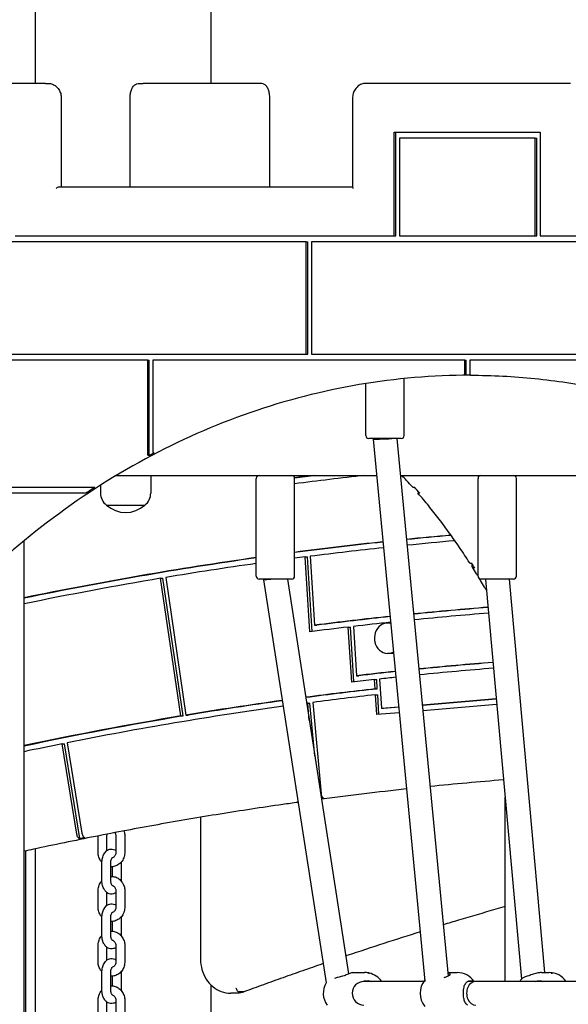
# Model space of a CAD drawing. Units: millimetres. Extents: x 5578 to 38488, y 746 to 28179.
# Drawn here: x 14461 to 14831, y 20501 to 21166 of the extents above; entities that cross this region are included whole.
import ezdxf

# ---------------------------------------------------------------- set-up
doc = ezdxf.new("R2010")
doc.units = ezdxf.units.MM
doc.layers.add('Widoczne (ISO)', color=255, linetype='Continuous')

msp = doc.modelspace()

# ---------------------------------------------------------------- linework, layer by layer
at = {"layer": 'Widoczne (ISO)'}
for p, q in [((14471.186, 21123.367), (14471.186, 21719.748)), ((14589.977, 21123.367), (14589.977, 21618.367)), ((14477.913, 21123.367), (14343.679, 21123.367)), ((14477.913, 21123.367), (14479.913, 21123.367)), ((14540.688, 21123.367), (14544.152, 21123.367)), ((14624.152, 21123.367), (14544.152, 21123.367)), ((14832.983, 21123.367), (14694.419, 21123.367)), ((14488.707, 21113.367), (14488.707, 21053.367)), ((14535.188, 21053.367), (14535.188, 21113.367)), ((14629.652, 21053.367), (14629.652, 21113.367)), ((14685.625, 21113.367), (14685.625, 21053.234)), ((14713.838, 21090.367), (14812.564, 21090.367)), ((14713.838, 21020.367), (14713.838, 21090.367)), ((14714.838, 21020.367), (14714.838, 21090.367)), ((14809.1, 21086.367), (14717.302, 21086.367)), ((14717.302, 21086.367), (14717.302, 21020.367)), ((14809.1, 21020.367), (14809.1, 21086.367)), ((14809.1, 21086.367), (14810.1, 21086.367)), ((14810.1, 21020.367), (14810.1, 21086.367)), ((14812.564, 21090.367), (14812.564, 21020.367)), ((14685.625, 21053.367), (14486.573, 21053.367)), ((14457.494, 21020.367), (14713.838, 21020.367)), ((14713.838, 21020.367), (14714.838, 21020.367)), ((14717.302, 21020.367), (14809.1, 21020.367)), ((14809.1, 21020.367), (14810.1, 21020.367)), ((14812.564, 21020.367), (15068.908, 21020.367)), ((14654.298, 21016.367), (14396.872, 21016.367)), ((14654.298, 20940.367), (14654.298, 21016.367)), ((14654.298, 21016.367), (14655.298, 21016.367)), ((14655.298, 20940.367), (14655.298, 21016.367)), ((14868.64, 21016.367), (14657.762, 21016.367)), ((14657.762, 21016.367), (14657.762, 20940.367)), ((14396.872, 20940.367), (14654.298, 20940.367)), ((14654.298, 20940.367), (14655.298, 20940.367)), ((14657.762, 20940.367), (14868.64, 20940.367)), ((14547.128, 20936.367), (14335.384, 20936.367)), ((14547.128, 20936.367), (14548.128, 20936.367)), ((14547.128, 20872.918), (14547.128, 20936.367)), ((14548.128, 20871.818), (14548.128, 20936.367)), ((14550.592, 20936.367), (14550.592, 20874.725)), ((14761.469, 20936.367), (14550.592, 20936.367)), ((14761.469, 20936.367), (14762.469, 20936.367)), ((14761.469, 20927.151), (14761.469, 20936.367)), ((14762.469, 20926.151), (14762.469, 20936.367)), ((14764.933, 20936.367), (14764.933, 20927.151)), ((14975.81, 20936.367), (14764.933, 20936.367)), ((14762.469, 20926.151), (14761.969, 20926.151)), ((14694.547, 20885.367), (14694.547, 20920.499)), ((14720.547, 20885.367), (14720.547, 20923.883)), ((14718.547, 20883.367), (14696.547, 20883.367)), ((14699.547, 20883.367), (14699.547, 20882.986)), ((14699.547, 20882.985), (14734.58, 20516.641)), ((14715.584, 20883.367), (14750.331, 20520.01)), ((14551.092, 20873.63), (14551.592, 20873.63)), ((14548.128, 20871.818), (14547.628, 20871.818)), ((14525.847, 20858.367), (14701.901, 20858.367)), ((14549.177, 20858.367), (14549.177, 20846.367)), ((14620.427, 20790.367), (14620.427, 20856.367)), ((14646.427, 20790.367), (14646.427, 20856.367)), ((14717.974, 20858.367), (14959.368, 20858.367)), ((14770.427, 20790.367), (14770.427, 20856.367)), ((14796.427, 20790.367), (14796.427, 20856.367)), ((14335.384, 20850.367), (14508.641, 20850.367)), ((14502.559, 20846.367), (14443.421, 20846.367)), ((14504.793, 20846.367), (14502.559, 20846.367)), ((14505.293, 20846.367), (14504.793, 20846.367)), ((14508.641, 20850.367), (14510.916, 20850.367)), ((14510.916, 20850.367), (14511.416, 20850.367)), ((14515.177, 20851.769), (14515.177, 20846.367)), ((14726.317, 20850.367), (14726.634, 20850.367)), ((14726.634, 20850.367), (14727.5, 20850.367)), ((14730.169, 20846.367), (14729.847, 20846.367)), ((14731.035, 20846.367), (14730.169, 20846.367)), ((14519.177, 20838.367), (14545.177, 20838.367)), ((14519.177, 20838.367), (14545.177, 20838.367)), ((14463.631, 19058.367), (14463.631, 20814.285)), ((14656.795, 20752.727), (14653.603, 20803.311)), ((14653.603, 20803.311), (14655.103, 20803.311)), ((14658.282, 20752.918), (14655.103, 20803.311)), ((14657.049, 20803.75), (14659.988, 20757.161)), ((14765.313, 20799.075), (14766.179, 20799.075)), ((14766.447, 20797.201), (14766.447, 20798.656)), ((14768.179, 20795.925), (14767.313, 20795.925)), ((14569.545, 20695.816), (14555.845, 20788.849)), ((14555.845, 20788.849), (14557.345, 20788.849)), ((14571.045, 20695.816), (14557.345, 20788.849)), ((14559.275, 20789.422), (14572.975, 20696.386)), ((14644.427, 20788.367), (14622.427, 20788.367)), ((14625.427, 20788.367), (14625.427, 20787.751)), ((14625.427, 20787.751), (14667.669, 20515.325)), ((14641.523, 20788.367), (14682.917, 20521.405)), ((14794.427, 20788.367), (14772.427, 20788.367)), ((14775.427, 20788.367), (14775.427, 20788.009)), ((14775.427, 20788.007), (14799.747, 20517.935)), ((14791.459, 20788.367), (14815.412, 20522.367)), ((14659.988, 20757.161), (14661.488, 20757.161)), ((14685.064, 20718.604), (14682.71, 20755.927)), ((14682.71, 20755.927), (14684.21, 20755.927)), ((14686.553, 20718.78), (14684.21, 20755.927)), ((14686.157, 20756.332), (14688.26, 20723.001)), ((14711.44, 20758.617), (14709.283, 20758.617)), ((14713.401, 20738.117), (14709.283, 20738.117)), ((14688.26, 20723.001), (14689.76, 20723.001)), ((14700.844, 20714.14), (14700.45, 20720.379)), ((14700.45, 20720.379), (14701.95, 20720.379)), ((14702.344, 20714.14), (14701.95, 20720.379)), ((14703.899, 20720.763), (14705.145, 20701.019)), ((14700.844, 20714.14), (14702.344, 20714.14)), ((14701.096, 20710.149), (14702.596, 20710.149)), ((14701.942, 20696.739), (14701.096, 20710.149)), ((14703.434, 20696.864), (14702.596, 20710.149)), ((14732.799, 20703.345), (14782.673, 20707.541)), ((14732.811, 20703.22), (14782.684, 20707.415)), ((14655.264, 20704.568), (14656.764, 20704.568)), ((14656.36, 20692.675), (14655.264, 20704.568)), ((14660.061, 20668.812), (14656.764, 20704.568)), ((14658.706, 20705.018), (14664.411, 20643.143)), ((14705.145, 20701.019), (14716.854, 20702.004)), ((14705.145, 20701.019), (14706.645, 20701.019)), ((14706.645, 20701.019), (14716.866, 20701.879)), ((14783.031, 20703.56), (14733.18, 20699.367)), ((14569.545, 20695.816), (14571.045, 20695.816)), ((14572.975, 20696.386), (14574.475, 20696.386)), ((14717.235, 20698.025), (14701.942, 20696.739)), ((14489.307, 20676.989), (14490.807, 20676.989)), ((14499.211, 20615.821), (14489.307, 20676.989)), ((14501.189, 20612.872), (14490.807, 20676.989)), ((14492.721, 20677.673), (14502.625, 20616.505)), ((14788.679, 20516.367), (14788.679, 20640.847)), ((14582.816, 20627.327), (14582.816, 20531.319)), ((14513.527, 20603.867), (14513.527, 20614.367)), ((14519.527, 20604.797), (14519.527, 20614.367)), ((14525.651, 20614.367), (14525.651, 20603.867)), ((14531.651, 20614.367), (14531.651, 20603.867)), ((14471.186, 20148.367), (14471.186, 20605.981)), ((14464.595, 20604.551), (14464.58, 20262.135)), ((14516.089, 20585.367), (14516.089, 20595.867)), ((14522.089, 20585.367), (14522.089, 20595.867)), ((14523.089, 20593.883), (14523.089, 20587.352)), ((14529.089, 20595.867), (14529.089, 20585.367)), ((14513.527, 20566.867), (14513.527, 20577.367)), ((14519.527, 20567.797), (14519.527, 20576.438)), ((14525.651, 20577.367), (14525.651, 20566.867)), ((14531.651, 20577.367), (14531.651, 20566.867)), ((14516.089, 20548.367), (14516.089, 20558.867)), ((14522.089, 20548.367), (14522.089, 20558.867)), ((14523.089, 20556.883), (14523.089, 20550.352)), ((14529.089, 20558.867), (14529.089, 20548.367)), ((14513.527, 20529.867), (14513.527, 20540.367)), ((14519.527, 20530.797), (14519.527, 20539.438)), ((14525.651, 20540.367), (14525.651, 20529.867)), ((14531.651, 20540.367), (14531.651, 20529.867)), ((14516.089, 20511.367), (14516.089, 20521.867)), ((14522.089, 20511.367), (14522.089, 20521.867)), ((14523.089, 20519.883), (14523.089, 20513.352)), ((14529.089, 20521.867), (14529.089, 20511.367)), ((14685.27, 20522.367), (14693.698, 20522.367)), ((14750.106, 20522.367), (14756.359, 20522.367)), ((14813.316, 20522.367), (14818.49, 20522.367)), ((14589.977, 20148.367), (14589.977, 20513.872)), ((14733.763, 20516.367), (14693.345, 20516.367)), ((14768.959, 20516.367), (14763.454, 20516.367)), ((14956.451, 20516.367), (14768.959, 20516.367)), ((14606.248, 20508.339), (14603.248, 20508.339)), ((14611.9, 20509.279), (14608.9, 20509.279)), ((14513.527, 20492.867), (14513.527, 20503.367)), ((14519.527, 20493.797), (14519.527, 20502.438)), ((14525.651, 20503.367), (14525.651, 20492.867)), ((14531.651, 20503.367), (14531.651, 20492.867))]:
    msp.add_line(p, q, dxfattribs=at)
for centre, radius, start, end in [((14696.547, 20885.367), 2, 180, 270), ((14718.547, 20885.367), 2, 270, 0), ((14622.427, 20856.367), 2, 90, 180), ((14644.427, 20856.367), 2, 0, 90), ((14772.427, 20856.367), 2, 90, 180), ((14794.427, 20856.367), 2, 0, 90), ((14525.177, 20846.367), 10, 180, 233.130102), ((14539.177, 20846.367), 10, 306.869898, 0), ((14532.177, 20852.767), 19.4, 227.924978, 312.075022), ((14622.427, 20790.367), 2, 180, 270), ((14644.427, 20790.367), 2, 270, 0), ((14772.427, 20790.367), 2, 180, 270), ((14794.427, 20790.367), 2, 270, 0), ((14693.698, 20508.367), 14, 79.032948, 90), ((14693.698, 20508.367), 14, 34.849905, 76.428391), ((14756.359, 20508.367), 14, 34.849905, 90), ((14818.49, 20508.367), 14, 34.849905, 90), ((14679.818, 20508.367), 14, 150.135669, 215.020105), ((14693.345, 20508.367), 8, 90, 270), ((14745.252, 20508.367), 14, 140.094543, 220.273478), ((14809.967, 20508.367), 14, 135.504441, 145.150095)]:
    msp.add_arc(centre, radius, start, end, dxfattribs=at)
for centre, major_axis, ratio, start_param, end_param in [((14485.707, 21052.367), (0.966, 0.966), 0.2679492, 0.2617994, 1.8325957), ((14686.625, 21052.367), (-0.966, 0.966), 0.2679492, 0.2617994, 1.3089969), ((14764.201, 20326.154), (0, 600), 0.8660254, 6.2808707, 6.2865186), ((14707.547, 20883.367), (8, 0.382), 0.0324502, 3.1400446, 5.3097141), ((14764.201, 20326.154), (0, -600), 0.8660254, 3.5631332, 3.5704516), ((14974.243, 17465.797), (0, 3412), 0.8660254, 0.1067695, 0.1111807), ((14975.743, 17465.797), (0, 3412), 0.8660254, 0.1067695, 0.1116828), ((14974.243, 17465.797), (0, 3408), 0.8660254, 0.0951929, 0.1113005), ((14764.201, 20326.154), (0, -600), 0.8660254, 3.6496539, 3.6631935), ((14581.554, 20326.154), (0, -600), 0.5, 2.6199918, 2.6335314), ((14974.243, 17465.797), (0, 3361.988), 0.8660254, 0.0921949, 0.1128302), ((14975.743, 17465.797), (0, 3361.988), 0.8660254, 0.0927071, 0.1133487), ((14974.243, 17465.797), (0, 3361.988), 0.8660254, 0.076351, 0.0867067), ((14975.743, 17465.797), (0, 3361.988), 0.8660254, 0.076837, 0.0872189), ((14974.243, 17465.797), (0, 3357.988), 0.8660254, 0.0755221, 0.086679), ((14974.243, 17465.797), (0, 3357.988), 0.8660254, 0.0921738, 0.10929), ((14974.243, 17465.797), (0, 3361.988), 0.8660254, 0.1218219, 0.1762854), ((14975.743, 17465.797), (0, 3361.988), 0.8660254, 0.122341, 0.1768087), ((14974.243, 17465.797), (0, 3357.988), 0.8660254, 0.110482, 0.1129651), ((14581.554, 20326.154), (0, -600), 0.5, 2.4701919, 2.4786782), ((14974.243, 17465.797), (0, 3357.988), 0.8660254, 0.1219677, 0.1431825), ((14974.243, 17465.797), (0, 3357.988), 0.8660254, 0.1443741, 0.1764976), ((14633.427, 20788.367), (-8, -0.617), 0.0003424, 4.716832, 6.2832117), ((14783.427, 20788.367), (-8, -0.359), 0.0626154, 5.6607385, 6.2859988), ((14974.243, 17465.797), (0, 3311.306), 0.8660254, 0.0687959, 0.0863505), ((14975.743, 17465.797), (0, 3311.306), 0.8660254, 0.0693165, 0.0868706), ((14974.243, 17465.797), (0, 3311.306), 0.8660254, 0.0919227, 0.1098058), ((14975.743, 17465.797), (0, 3311.306), 0.8660254, 0.0924427, 0.1098058), ((14974.243, 17465.797), (0, 3307.306), 0.8660254, 0.0919009, 0.1007515), ((14709.283, 20748.367), (0, 10.25), 0.8660254, 6.0342315, 9.8936863), ((14974.243, 17465.797), (0, 3307.306), 0.8660254, 0.0687538, 0.0863219), ((14974.243, 17465.797), (0, 3307.306), 0.8660254, 0.1019615, 0.111061), ((14974.243, 17465.797), (0, 3273.901), 0.8660254, 0.0917164, 0.1010376), ((14975.743, 17465.797), (0, 3273.901), 0.8660254, 0.0922424, 0.1010376), ((14974.243, 17465.797), (0, 3273.901), 0.8660254, 0.068398, 0.0860805), ((14975.743, 17465.797), (0, 3273.901), 0.8660254, 0.0689245, 0.0866065), ((14974.243, 17465.797), (0, 3269.901), 0.8660254, 0.0683549, 0.0860513), ((14974.243, 17465.797), (0, 3269.901), 0.8660254, 0.0968358, 0.102296), ((14974.243, 17465.797), (0, 3269.901), 0.8660254, 0.0916941, 0.0956122), ((14974.243, 17465.797), (0, 3263.647), 0.8660254, 0.096882, 0.1135766), ((14975.743, 17465.797), (0, 3263.647), 0.8660254, 0.096882, 0.1141001), ((14974.243, 17465.797), (0, 3263.647), 0.8660254, 0.1192259, 0.1424528), ((14975.743, 17465.797), (0, 3263.647), 0.8660254, 0.1197492, 0.1424528), ((14974.243, 17465.797), (0, 3259.647), 0.8660254, 0.0969117, 0.1120101), ((14974.243, 17465.797), (0, 3259.647), 0.8660254, 0.1191548, 0.1714131), ((14974.243, 17465.797), (0, 3259.647), 0.8660254, 0.1132373, 0.1134985), ((14974.243, 17465.797), (0, 3263.647), 0.8660254, 0.1436788, 0.1816556), ((14975.743, 17465.797), (0, 3263.647), 0.8660254, 0.1436788, 0.1821952), ((14974.243, 17465.797), (0, 3259.647), 0.8660254, 0.1726403, 0.181881), ((14975.743, 17465.797), (0, 3194.425), 0.8660254, 0.1121316, 0.1127315), ((14975.743, 17465.797), (0, 3194.425), 0.8660254, 0.1711392, 0.1723915), ((15452.243, 17465.797), (0, 3194.425), 0.8660254, 0.2823032, 0.2825169), ((14768.959, 20508.367), (0, 8), 0.7791517, 0, 3.1415927)]:
    msp.add_ellipse(centre, major_axis=major_axis, ratio=ratio, start_param=start_param, end_param=end_param, dxfattribs=at)
for points, knots in [([(14479.913, 21123.367), (14480.838, 21123.367), (14481.763, 21123.2), (14483.523, 21122.549), (14484.356, 21122.062), (14485.846, 21120.826), (14486.502, 21120.075), (14487.575, 21118.388), (14487.992, 21117.452), (14488.556, 21115.484), (14488.702, 21114.452), (14488.707, 21113.401), (14488.707, 21113.384), (14488.707, 21113.367)], [4.712389, 4.712389, 4.712389, 4.712389, 5.0225821, 5.0225821, 5.3355475, 5.3355475, 5.6497068, 5.6497068, 5.963866, 5.963866, 6.2780253, 6.2780253, 6.2831853, 6.2831853, 6.2831853, 6.2831853]), ([(14535.188, 21113.367), (14535.188, 21114.362), (14535.267, 21115.357), (14535.576, 21117.261), (14535.807, 21118.17), (14536.409, 21119.828), (14536.78, 21120.577), (14537.659, 21121.854), (14538.168, 21122.386), (14539.308, 21123.127), (14539.94, 21123.346), (14540.621, 21123.367), (14540.655, 21123.367), (14540.688, 21123.367)], [0, 0, 0, 0, 0.3141593, 0.3141593, 0.6283185, 0.6283185, 0.9424778, 0.9424778, 1.2566371, 1.2566371, 1.555197, 1.555197, 1.5707963, 1.5707963, 1.5707963, 1.5707963]), ([(14629.652, 21113.367), (14629.652, 21114.362), (14629.574, 21115.357), (14629.265, 21117.261), (14629.034, 21118.17), (14628.432, 21119.828), (14628.061, 21120.577), (14627.182, 21121.854), (14626.673, 21122.386), (14625.532, 21123.127), (14624.9, 21123.346), (14624.22, 21123.367), (14624.186, 21123.367), (14624.152, 21123.367)], [3.1415927, 3.1415927, 3.1415927, 3.1415927, 3.4557519, 3.4557519, 3.7699112, 3.7699112, 4.0840704, 4.0840704, 4.3982297, 4.3982297, 4.6967897, 4.6967897, 4.712389, 4.712389, 4.712389, 4.712389]), ([(14694.419, 21123.367), (14693.494, 21123.367), (14692.569, 21123.2), (14690.809, 21122.549), (14689.975, 21122.062), (14688.485, 21120.826), (14687.83, 21120.075), (14686.757, 21118.388), (14686.339, 21117.452), (14685.776, 21115.484), (14685.629, 21114.452), (14685.625, 21113.401), (14685.625, 21113.384), (14685.625, 21113.367)], [1.5707963, 1.5707963, 1.5707963, 1.5707963, 1.8809894, 1.8809894, 2.1939549, 2.1939549, 2.5081141, 2.5081141, 2.8222734, 2.8222734, 3.1364326, 3.1364326, 3.1415927, 3.1415927, 3.1415927, 3.1415927]), ([(14764.951, 20926.153), (14739.938, 20926.112), (14714.928, 20923.98), (14665.185, 20915.537), (14640.458, 20909.185), (14592.065, 20892.396), (14568.399, 20881.959), (14522.63, 20857.219), (14500.527, 20842.917), (14458.356, 20810.752), (14438.287, 20792.889), (14419.448, 20773.434)], [1.5722403, 1.5722403, 1.5722403, 1.5722403, 1.71673336, 1.71673336, 1.8626704, 1.8626704, 2.00860743, 2.00860743, 2.15454447, 2.15454447, 2.3004815, 2.3004815, 2.3004815, 2.3004815]), ([(14761.969, 20926.151), (14761.907, 20926.151), (14761.835, 20926.179), (14761.721, 20926.274), (14761.659, 20926.356), (14761.572, 20926.531), (14761.531, 20926.654), (14761.483, 20926.882), (14761.469, 20927.027), (14761.469, 20927.151)], [0.29619334, 0.29619334, 0.29619334, 0.29619334, 0.33321734, 0.33321734, 0.37024144, 0.37024144, 0.40726567, 0.40726567, 0.44429001, 0.44429001, 0.44429001, 0.44429001]), ([(14764.933, 20927.151), (14764.933, 20927.027), (14764.947, 20926.882), (14764.995, 20926.654), (14765.036, 20926.531), (14765.123, 20926.356), (14765.185, 20926.274), (14765.298, 20926.18), (14765.371, 20926.151), (14765.432, 20926.151)], [0.14809667, 0.14809667, 0.14809667, 0.14809667, 0.185121, 0.185121, 0.22214523, 0.22214523, 0.25916934, 0.25916934, 0.29600106, 0.29600106, 0.29600106, 0.29600106]), ([(14765.432, 20926.151), (14779.91, 20926.095), (14794.387, 20925.34), (14823.234, 20922.435), (14837.605, 20920.286), (14866.143, 20914.609), (14880.309, 20911.081), (14908.337, 20902.671), (14922.198, 20897.788), (14949.521, 20886.703), (14962.982, 20880.5), (14976.195, 20873.659)], [4.71572232, 4.71572232, 4.71572232, 4.71572232, 4.79935977, 4.79935977, 4.88299721, 4.88299721, 4.96663466, 4.96663466, 5.05027211, 5.05027211, 5.13390956, 5.13390956, 5.13390956, 5.13390956]), ([(14547.628, 20871.818), (14547.568, 20871.818), (14547.498, 20871.848), (14547.385, 20871.947), (14547.324, 20872.035), (14547.235, 20872.223), (14547.193, 20872.359), (14547.143, 20872.613), (14547.128, 20872.778), (14547.128, 20872.918)], [0.3110532, 0.3110532, 0.3110532, 0.3110532, 0.34696062, 0.34696062, 0.38467489, 0.38467489, 0.42465967, 0.42465967, 0.46659222, 0.46659222, 0.46659222, 0.46659222]), ([(14550.592, 20874.725), (14550.592, 20874.586), (14550.607, 20874.422), (14550.657, 20874.169), (14550.699, 20874.033), (14550.788, 20873.846), (14550.849, 20873.758), (14550.962, 20873.66), (14551.032, 20873.63), (14551.092, 20873.63)], [0.77625023, 0.77625023, 0.77625023, 0.77625023, 0.81800152, 0.81800152, 0.85787874, 0.85787874, 0.89556833, 0.89556833, 0.93151454, 0.93151454, 0.93151454, 0.93151454]), ([(14726.317, 20850.367), (14724.921, 20851.925), (14723.518, 20853.46), (14721.044, 20856.117), (14719.975, 20857.249), (14718.902, 20858.367)], [4.203623017, 4.203623017, 4.203623017, 4.203623017, 4.21963314, 4.21963314, 4.231747167, 4.231747167, 4.231747167, 4.231747167]), ([(14764.682, 20799.475), (14762.472, 20802.923), (14760.238, 20806.309), (14755.724, 20812.953), (14753.444, 20816.212), (14748.84, 20822.599), (14746.515, 20825.728), (14741.824, 20831.854), (14739.457, 20834.851), (14734.682, 20840.711), (14732.274, 20843.573), (14729.847, 20846.367)], [4.04988493, 4.04988493, 4.04988493, 4.04988493, 4.07792457, 4.07792457, 4.10596422, 4.10596422, 4.13400387, 4.13400387, 4.16204352, 4.16204352, 4.19008316, 4.19008316, 4.19008316, 4.19008316]), ([(14764.682, 20799.476), (14764.698, 20799.451), (14764.714, 20799.428), (14764.803, 20799.308), (14764.908, 20799.211), (14765.099, 20799.107), (14765.214, 20799.075), (14765.313, 20799.075)], [0.929114415, 0.929114415, 0.929114415, 0.929114415, 0.937754143, 0.937754143, 0.976582493, 0.976582493, 1.01083243, 1.01083243, 1.01083243, 1.01083243]), ([(14767.313, 20795.925), (14767.215, 20795.925), (14767.099, 20795.956), (14766.909, 20796.061), (14766.804, 20796.158), (14766.646, 20796.371), (14766.57, 20796.529), (14766.476, 20796.83), (14766.447, 20797.031), (14766.447, 20797.201)], [0.33826536, 0.33826536, 0.33826536, 0.33826536, 0.37243885, 0.37243885, 0.41132175, 0.41132175, 0.45650442, 0.45650442, 0.50744382, 0.50744382, 0.50744382, 0.50744382]), ([(14770.429, 20790.279), (14770.092, 20790.833), (14769.754, 20791.385), (14768.507, 20793.412), (14767.595, 20794.878), (14766.679, 20796.333)], [4.025340299, 4.025340299, 4.025340299, 4.025340299, 4.029705051, 4.029705051, 4.04141106, 4.04141106, 4.04141106, 4.04141106]), ([(14776.078, 20780.775), (14775.657, 20781.502), (14775.234, 20782.227), (14773.92, 20784.468), (14773.025, 20785.976), (14771.893, 20787.862), (14771.66, 20788.249), (14771.426, 20788.636)], [4.000724033, 4.000724033, 4.000724033, 4.000724033, 4.006293034, 4.006293034, 4.017999043, 4.017999043, 4.021031517, 4.021031517, 4.021031517, 4.021031517]), ([(14664.411, 20643.143), (14664.445, 20642.775), (14664.528, 20642.342), (14664.733, 20641.662), (14664.89, 20641.294), (14665.2, 20640.774), (14665.407, 20640.528), (14665.775, 20640.246), (14666.001, 20640.16), (14666.186, 20640.16)], [0.44429286, 0.44429286, 0.44429286, 0.44429286, 0.55536775, 0.55536775, 0.6664416, 0.6664416, 0.77751418, 0.77751418, 0.88858572, 0.88858572, 0.88858572, 0.88858572]), ([(14648.739, 20637.405), (14645.279, 20636.925), (14641.82, 20636.438), (14624.254, 20633.922), (14610.16, 20631.776), (14581.996, 20627.233), (14567.926, 20624.835), (14539.819, 20619.789), (14525.783, 20617.141), (14497.753, 20611.596), (14483.76, 20608.7), (14467.735, 20605.235), (14465.682, 20604.789), (14463.631, 20604.34)], [1.690406002, 1.690406002, 1.690406002, 1.690406002, 1.694186478, 1.694186478, 1.709606595, 1.709606595, 1.725034038, 1.725034038, 1.74046147, 1.74046147, 1.755881553, 1.755881553, 1.758146984, 1.758146984, 1.758146984, 1.758146984]), ([(14501.189, 20612.872), (14501.004, 20612.872), (14500.772, 20612.957), (14500.385, 20613.236), (14500.161, 20613.478), (14499.816, 20613.993), (14499.633, 20614.356), (14499.383, 20615.029), (14499.27, 20615.457), (14499.211, 20615.821)], [-0.88861184, -0.88861184, -0.88861184, -0.88861184, -0.77754239, -0.77754239, -0.66646855, -0.66646855, -0.55538942, -0.55538942, -0.44430591, -0.44430591, -0.44430591, -0.44430591]), ([(14502.625, 20616.505), (14502.684, 20616.141), (14502.796, 20615.712), (14503.047, 20615.04), (14503.229, 20614.677), (14503.574, 20614.162), (14503.798, 20613.919), (14504.185, 20613.641), (14504.417, 20613.556), (14504.602, 20613.556)], [0.44430953, 0.44430953, 0.44430953, 0.44430953, 0.55539543, 0.55539543, 0.66647604, 0.66647604, 0.77755022, 0.77755022, 0.8886191, 0.8886191, 0.8886191, 0.8886191]), ([(14519.527, 20614.367), (14519.527, 20614.767), (14519.575, 20615.166), (14519.699, 20615.679), (14519.737, 20615.811), (14519.78, 20615.94)], [0, 0, 0, 0, 0.27218571, 0.27218571, 0.36901549, 0.36901549, 0.36901549, 0.36901549]), ([(14524.923, 20616.933), (14525.01, 20616.8), (14525.09, 20616.659), (14525.33, 20616.174), (14525.461, 20615.799), (14525.615, 20615.068), (14525.651, 20614.718), (14525.651, 20614.367)], [2.49810699, 2.49810699, 2.49810699, 2.49810699, 2.6225154, 2.6225154, 2.9026975, 2.9026975, 3.14159265, 3.14159265, 3.14159265, 3.14159265]), ([(14531.002, 20618.093), (14531.131, 20617.735), (14531.242, 20617.37), (14531.545, 20616.141), (14531.651, 20615.254), (14531.651, 20614.367)], [2.74515516, 2.74515516, 2.74515516, 2.74515516, 2.86442947, 2.86442947, 3.14159265, 3.14159265, 3.14159265, 3.14159265]), ([(14516.118, 20596.859), (14515.716, 20597.311), (14515.356, 20597.802), (14514.501, 20599.222), (14514.098, 20600.209), (14513.634, 20602.094), (14513.527, 20602.981), (14513.527, 20603.867)], [5.48450406, 5.48450406, 5.48450406, 5.48450406, 5.67536432, 5.67536432, 6.00602213, 6.00602213, 6.28318531, 6.28318531, 6.28318531, 6.28318531]), ([(14516.089, 20595.867), (14516.089, 20596.908), (14516.185, 20597.949), (14516.573, 20599.969), (14516.869, 20600.947), (14517.712, 20602.784), (14518.262, 20603.648), (14519.625, 20604.936), (14520.367, 20605.419), (14521.845, 20605.849), (14522.501, 20605.909), (14523.735, 20605.767), (14524.309, 20605.582), (14525.116, 20605.171), (14525.395, 20604.992), (14525.651, 20604.797)], [0, 0, 0, 0, 0.3673915, 0.3673915, 0.7424604, 0.7424604, 1.1293844, 1.1293844, 1.4261396, 1.4261396, 1.6283934, 1.6283934, 1.8201717, 1.8201717, 1.9344877, 1.9344877, 1.9344877, 1.9344877]), ([(14531.651, 20603.867), (14531.651, 20602.778), (14531.49, 20601.688), (14530.855, 20599.619), (14530.384, 20598.639), (14529.174, 20596.905), (14528.443, 20596.146), (14526.803, 20594.947), (14525.904, 20594.494), (14524.041, 20593.942), (14523.083, 20593.828), (14522.119, 20593.881), (14522.104, 20593.882), (14522.089, 20593.883)], [3.1415927, 3.1415927, 3.1415927, 3.1415927, 3.4821388, 3.4821388, 3.8197606, 3.8197606, 4.147834, 4.147834, 4.4608027, 4.4608027, 4.7602253, 4.7602253, 4.7649083, 4.7649083, 4.7649083, 4.7649083]), ([(14522.089, 20595.867), (14522.089, 20596.352), (14522.122, 20596.837), (14522.244, 20597.742), (14522.333, 20598.164), (14522.54, 20598.88), (14522.655, 20599.18), (14522.871, 20599.629), (14522.971, 20599.789), (14523.114, 20599.98), (14523.161, 20600.022), (14523.164, 20600.024), (14523.164, 20600.024), (14523.164, 20600.024)], [0, 0, 0, 0, 0.2643927, 0.2643927, 0.5231941, 0.5231941, 0.7650842, 0.7650842, 0.9814434, 0.9814434, 1.1747799, 1.1747799, 1.1813933, 1.1813933, 1.1813933, 1.1813933]), ([(14525.651, 20603.867), (14525.651, 20603.468), (14525.604, 20603.069), (14525.42, 20602.31), (14525.284, 20601.95), (14524.941, 20601.299), (14524.734, 20601.01), (14524.266, 20600.514), (14524.005, 20600.315), (14523.517, 20600.049), (14523.292, 20599.967), (14523.068, 20599.919)], [3.1415927, 3.1415927, 3.1415927, 3.1415927, 3.4137784, 3.4137784, 3.6877098, 3.6877098, 3.969027, 3.969027, 4.2714255, 4.2714255, 4.5282625, 4.5282625, 4.5282625, 4.5282625]), ([(14529.06, 20596.859), (14529.076, 20596.593), (14529.085, 20596.327), (14529.089, 20595.996), (14529.089, 20595.932), (14529.089, 20595.867)], [3.02481141, 3.02481141, 3.02481141, 3.02481141, 3.11895352, 3.11895352, 3.14159265, 3.14159265, 3.14159265, 3.14159265]), ([(14522.089, 20587.352), (14522.407, 20587.372), (14522.727, 20587.372), (14523.981, 20587.303), (14524.908, 20587.09), (14526.661, 20586.366), (14527.485, 20585.85), (14528.966, 20584.56), (14529.615, 20583.776), (14530.678, 20582.013), (14531.08, 20581.026), (14531.545, 20579.141), (14531.651, 20578.254), (14531.651, 20577.367)], [1.518277, 1.518277, 1.518277, 1.518277, 1.6186326, 1.6186326, 1.9140307, 1.9140307, 2.2167708, 2.2167708, 2.5337717, 2.5337717, 2.8644295, 2.8644295, 3.1415927, 3.1415927, 3.1415927, 3.1415927]), ([(14513.527, 20577.367), (14513.527, 20578.457), (14513.688, 20579.547), (14514.323, 20581.616), (14514.795, 20582.596), (14515.627, 20583.79), (14515.864, 20584.091), (14516.118, 20584.376)], [0, 0, 0, 0, 0.34054613, 0.34054613, 0.67816798, 0.67816798, 0.79868124, 0.79868124, 0.79868124, 0.79868124]), ([(14525.651, 20576.438), (14525.16, 20576.064), (14524.582, 20575.749), (14523.334, 20575.386), (14522.678, 20575.326), (14521.443, 20575.468), (14520.87, 20575.653), (14519.766, 20576.215), (14519.261, 20576.615), (14518.245, 20577.662), (14517.794, 20578.349), (14516.972, 20579.996), (14516.648, 20580.988), (14516.214, 20583.046), (14516.102, 20584.109), (14516.09, 20585.239), (14516.089, 20585.303), (14516.089, 20585.367)], [4.3486976, 4.3486976, 4.3486976, 4.3486976, 4.5677323, 4.5677323, 4.7699861, 4.7699861, 4.9617644, 4.9617644, 5.188285, 5.188285, 5.4989331, 5.4989331, 5.8841671, 5.8841671, 6.2605462, 6.2605462, 6.2831853, 6.2831853, 6.2831853, 6.2831853]), ([(14523.164, 20581.211), (14523.164, 20581.211), (14523.153, 20581.22), (14523.097, 20581.279), (14523.028, 20581.362), (14522.863, 20581.624), (14522.766, 20581.81), (14522.566, 20582.288), (14522.465, 20582.59), (14522.284, 20583.299), (14522.208, 20583.711), (14522.113, 20584.541), (14522.089, 20584.954), (14522.089, 20585.367)], [5.101792, 5.101792, 5.101792, 5.101792, 5.1971298, 5.1971298, 5.3859345, 5.3859345, 5.5871405, 5.5871405, 5.8114817, 5.8114817, 6.0576755, 6.0576755, 6.2831853, 6.2831853, 6.2831853, 6.2831853]), ([(14523.068, 20581.316), (14523.234, 20581.281), (14523.4, 20581.226), (14523.895, 20581.002), (14524.225, 20580.769), (14524.765, 20580.188), (14524.985, 20579.871), (14525.33, 20579.174), (14525.461, 20578.799), (14525.615, 20578.068), (14525.651, 20577.718), (14525.651, 20577.367)], [1.7549228, 1.7549228, 1.7549228, 1.7549228, 1.9451188, 1.9451188, 2.3208814, 2.3208814, 2.6225154, 2.6225154, 2.9026975, 2.9026975, 3.1415927, 3.1415927, 3.1415927, 3.1415927]), ([(14516.118, 20559.859), (14515.716, 20560.311), (14515.356, 20560.802), (14514.501, 20562.222), (14514.098, 20563.209), (14513.634, 20565.094), (14513.527, 20565.981), (14513.527, 20566.867)], [5.48450406, 5.48450406, 5.48450406, 5.48450406, 5.67536432, 5.67536432, 6.00602213, 6.00602213, 6.28318531, 6.28318531, 6.28318531, 6.28318531]), ([(14516.089, 20558.867), (14516.089, 20559.908), (14516.185, 20560.949), (14516.573, 20562.969), (14516.869, 20563.947), (14517.712, 20565.784), (14518.262, 20566.648), (14519.625, 20567.936), (14520.367, 20568.419), (14521.845, 20568.849), (14522.501, 20568.909), (14523.735, 20568.767), (14524.309, 20568.582), (14525.116, 20568.171), (14525.395, 20567.992), (14525.651, 20567.797)], [0, 0, 0, 0, 0.3673915, 0.3673915, 0.7424604, 0.7424604, 1.1293844, 1.1293844, 1.4261396, 1.4261396, 1.6283934, 1.6283934, 1.8201717, 1.8201717, 1.9344877, 1.9344877, 1.9344877, 1.9344877]), ([(14531.651, 20566.867), (14531.651, 20565.778), (14531.49, 20564.688), (14530.855, 20562.619), (14530.384, 20561.639), (14529.174, 20559.905), (14528.443, 20559.146), (14526.803, 20557.947), (14525.904, 20557.494), (14524.041, 20556.942), (14523.083, 20556.828), (14522.119, 20556.881), (14522.104, 20556.882), (14522.089, 20556.883)], [3.1415927, 3.1415927, 3.1415927, 3.1415927, 3.4821388, 3.4821388, 3.8197606, 3.8197606, 4.147834, 4.147834, 4.4608027, 4.4608027, 4.7602253, 4.7602253, 4.7649083, 4.7649083, 4.7649083, 4.7649083]), ([(14525.651, 20566.867), (14525.651, 20566.468), (14525.604, 20566.069), (14525.42, 20565.31), (14525.284, 20564.95), (14524.941, 20564.299), (14524.734, 20564.01), (14524.266, 20563.514), (14524.005, 20563.315), (14523.517, 20563.049), (14523.292, 20562.967), (14523.068, 20562.919)], [3.1415927, 3.1415927, 3.1415927, 3.1415927, 3.4137784, 3.4137784, 3.6877098, 3.6877098, 3.969027, 3.969027, 4.2714255, 4.2714255, 4.5282625, 4.5282625, 4.5282625, 4.5282625]), ([(14788.679, 20566.938), (14786.579, 20566.339), (14784.481, 20565.737), (14773.962, 20562.705), (14765.55, 20560.231), (14753.771, 20556.699), (14750.394, 20555.679), (14747.018, 20554.651)], [4.954686152, 4.954686152, 4.954686152, 4.954686152, 4.95703175, 4.95703175, 4.966446704, 4.966446704, 4.970233113, 4.970233113, 4.970233113, 4.970233113]), ([(14522.089, 20558.867), (14522.089, 20559.352), (14522.122, 20559.837), (14522.244, 20560.742), (14522.333, 20561.164), (14522.54, 20561.88), (14522.655, 20562.18), (14522.871, 20562.629), (14522.971, 20562.789), (14523.114, 20562.98), (14523.161, 20563.022), (14523.164, 20563.024), (14523.164, 20563.024), (14523.164, 20563.024)], [0, 0, 0, 0, 0.2643927, 0.2643927, 0.5231941, 0.5231941, 0.7650842, 0.7650842, 0.9814434, 0.9814434, 1.1747799, 1.1747799, 1.1813933, 1.1813933, 1.1813933, 1.1813933]), ([(14529.06, 20559.859), (14529.076, 20559.593), (14529.085, 20559.327), (14529.089, 20558.996), (14529.089, 20558.932), (14529.089, 20558.867)], [3.02481141, 3.02481141, 3.02481141, 3.02481141, 3.11895352, 3.11895352, 3.14159265, 3.14159265, 3.14159265, 3.14159265]), ([(14513.527, 20540.367), (14513.527, 20541.457), (14513.688, 20542.547), (14514.323, 20544.616), (14514.795, 20545.596), (14515.627, 20546.79), (14515.864, 20547.091), (14516.118, 20547.376)], [0, 0, 0, 0, 0.34054613, 0.34054613, 0.67816798, 0.67816798, 0.79868124, 0.79868124, 0.79868124, 0.79868124]), ([(14525.651, 20539.438), (14525.16, 20539.064), (14524.582, 20538.749), (14523.334, 20538.386), (14522.678, 20538.326), (14521.443, 20538.468), (14520.87, 20538.653), (14519.766, 20539.215), (14519.261, 20539.615), (14518.245, 20540.662), (14517.794, 20541.349), (14516.972, 20542.996), (14516.648, 20543.988), (14516.214, 20546.046), (14516.102, 20547.109), (14516.09, 20548.239), (14516.089, 20548.303), (14516.089, 20548.367)], [4.3486976, 4.3486976, 4.3486976, 4.3486976, 4.5677323, 4.5677323, 4.7699861, 4.7699861, 4.9617644, 4.9617644, 5.188285, 5.188285, 5.4989331, 5.4989331, 5.8841671, 5.8841671, 6.2605462, 6.2605462, 6.2831853, 6.2831853, 6.2831853, 6.2831853]), ([(14522.089, 20550.352), (14522.407, 20550.372), (14522.727, 20550.372), (14523.981, 20550.303), (14524.908, 20550.09), (14526.661, 20549.366), (14527.485, 20548.85), (14528.966, 20547.56), (14529.615, 20546.776), (14530.678, 20545.013), (14531.08, 20544.026), (14531.545, 20542.141), (14531.651, 20541.254), (14531.651, 20540.367)], [1.518277, 1.518277, 1.518277, 1.518277, 1.6186326, 1.6186326, 1.9140307, 1.9140307, 2.2167708, 2.2167708, 2.5337717, 2.5337717, 2.8644295, 2.8644295, 3.1415927, 3.1415927, 3.1415927, 3.1415927]), ([(14523.164, 20544.211), (14523.164, 20544.211), (14523.153, 20544.22), (14523.097, 20544.279), (14523.028, 20544.362), (14522.863, 20544.624), (14522.766, 20544.81), (14522.566, 20545.288), (14522.465, 20545.59), (14522.284, 20546.299), (14522.208, 20546.711), (14522.113, 20547.541), (14522.089, 20547.954), (14522.089, 20548.367)], [5.101792, 5.101792, 5.101792, 5.101792, 5.1971298, 5.1971298, 5.3859345, 5.3859345, 5.5871405, 5.5871405, 5.8114817, 5.8114817, 6.0576755, 6.0576755, 6.2831853, 6.2831853, 6.2831853, 6.2831853]), ([(14731.406, 20549.841), (14723.217, 20547.288), (14715.038, 20544.691), (14698.511, 20539.35), (14690.163, 20536.604), (14681.827, 20533.812)], [4.976075857, 4.976075857, 4.976075857, 4.976075857, 4.985276612, 4.985276612, 4.994691565, 4.994691565, 4.994691565, 4.994691565]), ([(14523.068, 20544.316), (14523.234, 20544.281), (14523.4, 20544.226), (14523.895, 20544.002), (14524.225, 20543.769), (14524.765, 20543.188), (14524.985, 20542.871), (14525.33, 20542.174), (14525.461, 20541.799), (14525.615, 20541.068), (14525.651, 20540.718), (14525.651, 20540.367)], [1.7549228, 1.7549228, 1.7549228, 1.7549228, 1.9451188, 1.9451188, 2.3208814, 2.3208814, 2.6225154, 2.6225154, 2.9026975, 2.9026975, 3.1415927, 3.1415927, 3.1415927, 3.1415927]), ([(14516.118, 20522.859), (14515.716, 20523.311), (14515.356, 20523.802), (14514.501, 20525.222), (14514.098, 20526.209), (14513.634, 20528.094), (14513.527, 20528.981), (14513.527, 20529.867)], [5.48450406, 5.48450406, 5.48450406, 5.48450406, 5.67536432, 5.67536432, 6.00602213, 6.00602213, 6.28318531, 6.28318531, 6.28318531, 6.28318531]), ([(14516.089, 20521.867), (14516.089, 20522.908), (14516.185, 20523.949), (14516.573, 20525.969), (14516.869, 20526.947), (14517.712, 20528.784), (14518.262, 20529.648), (14519.625, 20530.936), (14520.367, 20531.419), (14521.845, 20531.849), (14522.501, 20531.909), (14523.735, 20531.767), (14524.309, 20531.582), (14525.116, 20531.171), (14525.395, 20530.992), (14525.651, 20530.797)], [0, 0, 0, 0, 0.3673915, 0.3673915, 0.7424604, 0.7424604, 1.1293844, 1.1293844, 1.4261396, 1.4261396, 1.6283934, 1.6283934, 1.8201717, 1.8201717, 1.9344877, 1.9344877, 1.9344877, 1.9344877]), ([(14531.651, 20529.867), (14531.651, 20528.778), (14531.49, 20527.688), (14530.855, 20525.619), (14530.384, 20524.639), (14529.174, 20522.905), (14528.443, 20522.146), (14526.803, 20520.947), (14525.904, 20520.494), (14524.041, 20519.942), (14523.083, 20519.828), (14522.119, 20519.881), (14522.104, 20519.882), (14522.089, 20519.883)], [3.1415927, 3.1415927, 3.1415927, 3.1415927, 3.4821388, 3.4821388, 3.8197606, 3.8197606, 4.147834, 4.147834, 4.4608027, 4.4608027, 4.7602253, 4.7602253, 4.7649083, 4.7649083, 4.7649083, 4.7649083]), ([(14525.651, 20529.867), (14525.651, 20529.468), (14525.604, 20529.069), (14525.42, 20528.31), (14525.284, 20527.95), (14524.941, 20527.299), (14524.734, 20527.01), (14524.266, 20526.514), (14524.005, 20526.315), (14523.517, 20526.049), (14523.292, 20525.967), (14523.068, 20525.919)], [3.1415927, 3.1415927, 3.1415927, 3.1415927, 3.4137784, 3.4137784, 3.6877098, 3.6877098, 3.969027, 3.969027, 4.2714255, 4.2714255, 4.5282625, 4.5282625, 4.5282625, 4.5282625]), ([(14582.816, 20531.319), (14582.829, 20528.949), (14583.166, 20526.582), (14584.46, 20522.061), (14585.419, 20519.909), (14587.886, 20516.021), (14589.394, 20514.286), (14592.839, 20511.412), (14594.776, 20510.274), (14598.88, 20508.741), (14601.045, 20508.343), (14603.224, 20508.339), (14603.236, 20508.339), (14603.248, 20508.339)], [0.0065889, 0.0065889, 0.0065889, 0.0065889, 0.3194304, 0.3194304, 0.6322719, 0.6322719, 0.9451133, 0.9451133, 1.2579548, 1.2579548, 1.5690482, 1.5690482, 1.5707963, 1.5707963, 1.5707963, 1.5707963]), ([(14665.652, 20528.333), (14665.497, 20528.28), (14665.342, 20528.227), (14660.754, 20526.654), (14656.324, 20525.121), (14647.47, 20522.031), (14643.047, 20520.472), (14634.207, 20517.33), (14629.79, 20515.747), (14620.964, 20512.553), (14616.554, 20510.944), (14612.148, 20509.322)], [5.000786567, 5.000786567, 5.000786567, 5.000786567, 5.000961719, 5.000961719, 5.005978114, 5.005978114, 5.010994509, 5.010994509, 5.016010904, 5.016010904, 5.021027299, 5.021027299, 5.021027299, 5.021027299]), ([(14522.089, 20521.867), (14522.089, 20522.352), (14522.122, 20522.837), (14522.244, 20523.742), (14522.333, 20524.164), (14522.54, 20524.88), (14522.655, 20525.18), (14522.871, 20525.629), (14522.971, 20525.789), (14523.114, 20525.98), (14523.161, 20526.022), (14523.164, 20526.024), (14523.164, 20526.024), (14523.164, 20526.024)], [0, 0, 0, 0, 0.2643927, 0.2643927, 0.5231941, 0.5231941, 0.7650842, 0.7650842, 0.9814434, 0.9814434, 1.1747799, 1.1747799, 1.1813933, 1.1813933, 1.1813933, 1.1813933]), ([(14529.06, 20522.859), (14529.076, 20522.593), (14529.085, 20522.327), (14529.089, 20521.996), (14529.089, 20521.932), (14529.089, 20521.867)], [3.02481141, 3.02481141, 3.02481141, 3.02481141, 3.11895352, 3.11895352, 3.14159265, 3.14159265, 3.14159265, 3.14159265]), ([(14678.779, 20519.889), (14677.76, 20519.634), (14676.702, 20519.353), (14674.958, 20518.86), (14674.16, 20518.624), (14673.403, 20518.386)], [0.99739966, 0.99739966, 0.99739966, 0.99739966, 1.30180391, 1.30180391, 1.54559471, 1.54559471, 1.54559471, 1.54559471]), ([(14685.27, 20522.367), (14685.127, 20522.367), (14684.753, 20522.227), (14683.611, 20521.722), (14682.844, 20521.362), (14681.186, 20520.659), (14680.174, 20520.265), (14678.985, 20519.942), (14678.882, 20519.915), (14678.779, 20519.889)], [3.9674792, 3.9674792, 3.9674792, 3.9674792, 4.2969679, 4.2969679, 4.6264566, 4.6264566, 4.9582144, 4.9582144, 4.9892236, 4.9892236, 4.9892236, 4.9892236]), ([(14696.176, 20522.142), (14696.185, 20522.142), (14696.206, 20522.14), (14696.272, 20522.129), (14696.317, 20522.12), (14696.416, 20522.101), (14696.477, 20522.089), (14696.607, 20522.062), (14696.675, 20522.047), (14696.8, 20522.019), (14696.865, 20522.005), (14696.981, 20521.977), (14697.032, 20521.965), (14697.108, 20521.945), (14697.138, 20521.937), (14697.172, 20521.926), (14697.176, 20521.923), (14697.16, 20521.923), (14697.138, 20521.926), (14697.072, 20521.937), (14697.027, 20521.945), (14696.928, 20521.965), (14696.867, 20521.977), (14696.737, 20522.005), (14696.669, 20522.019), (14696.545, 20522.047), (14696.48, 20522.062), (14696.364, 20522.089), (14696.313, 20522.101), (14696.237, 20522.12), (14696.206, 20522.129), (14696.172, 20522.14), (14696.168, 20522.142), (14696.176, 20522.142)], [0, 0, 0, 0, 0.01881123, 0.01881123, 0.03762247, 0.03762247, 0.05692676, 0.05692676, 0.07623106, 0.07623106, 0.09554091, 0.09554091, 0.11485075, 0.11485075, 0.13366257, 0.13366257, 0.15247439, 0.15247439, 0.17128621, 0.17128621, 0.19009802, 0.19009802, 0.20940787, 0.20940787, 0.22871772, 0.22871772, 0.24802201, 0.24802201, 0.26732631, 0.26732631, 0.28613754, 0.28613754, 0.30494878, 0.30494878, 0.30494878, 0.30494878]), ([(14750.094, 20519.889), (14749.541, 20519.634), (14748.822, 20519.353), (14747.805, 20518.994), (14747.548, 20518.906), (14747.279, 20518.817)], [0.99739966, 0.99739966, 0.99739966, 0.99739966, 1.30180391, 1.30180391, 1.39674295, 1.39674295, 1.39674295, 1.39674295]), ([(14750.107, 20522.339), (14750.541, 20522.287), (14750.882, 20522.161), (14751.381, 20521.722), (14751.435, 20521.362), (14751.163, 20520.659), (14750.814, 20520.265), (14750.203, 20519.942), (14750.149, 20519.915), (14750.094, 20519.889)], [4.05336449, 4.05336449, 4.05336449, 4.05336449, 4.29696786, 4.29696786, 4.62645657, 4.62645657, 4.95821439, 4.95821439, 4.98922357, 4.98922357, 4.98922357, 4.98922357]), ([(14803.658, 20519.889), (14802.768, 20519.634), (14801.992, 20519.353), (14800.783, 20518.797), (14800.282, 20518.485), (14799.981, 20518.179)], [0.99739966, 0.99739966, 0.99739966, 0.99739966, 1.30180391, 1.30180391, 1.61620505, 1.61620505, 1.61620505, 1.61620505]), ([(14813.316, 20522.367), (14812.444, 20522.367), (14811.393, 20522.227), (14809.203, 20521.722), (14808.064, 20521.362), (14805.992, 20520.659), (14804.91, 20520.265), (14803.838, 20519.942), (14803.748, 20519.915), (14803.658, 20519.889)], [3.9674792, 3.9674792, 3.9674792, 3.9674792, 4.2969679, 4.2969679, 4.6264566, 4.6264566, 4.9582144, 4.9582144, 4.9892236, 4.9892236, 4.9892236, 4.9892236]), ([(14820.012, 20522.142), (14820.062, 20522.142), (14820.122, 20522.14), (14820.25, 20522.129), (14820.318, 20522.12), (14820.442, 20522.101), (14820.508, 20522.089), (14820.624, 20522.062), (14820.675, 20522.047), (14820.751, 20522.019), (14820.782, 20522.005), (14820.817, 20521.977), (14820.82, 20521.965), (14820.803, 20521.945), (14820.782, 20521.937), (14820.716, 20521.926), (14820.67, 20521.923), (14820.571, 20521.923), (14820.51, 20521.926), (14820.382, 20521.937), (14820.315, 20521.945), (14820.19, 20521.965), (14820.125, 20521.977), (14820.009, 20522.005), (14819.958, 20522.019), (14819.881, 20522.047), (14819.85, 20522.062), (14819.816, 20522.089), (14819.812, 20522.101), (14819.829, 20522.12), (14819.85, 20522.129), (14819.917, 20522.14), (14819.962, 20522.142), (14820.012, 20522.142)], [0, 0, 0, 0, 0.01881123, 0.01881123, 0.03762247, 0.03762247, 0.05692676, 0.05692676, 0.07623106, 0.07623106, 0.09554091, 0.09554091, 0.11485075, 0.11485075, 0.13366257, 0.13366257, 0.15247439, 0.15247439, 0.17128621, 0.17128621, 0.19009802, 0.19009802, 0.20940787, 0.20940787, 0.22871772, 0.22871772, 0.24802201, 0.24802201, 0.26732631, 0.26732631, 0.28613754, 0.28613754, 0.30494878, 0.30494878, 0.30494878, 0.30494878]), ([(14522.089, 20513.352), (14522.407, 20513.372), (14522.727, 20513.372), (14523.981, 20513.303), (14524.908, 20513.09), (14526.661, 20512.366), (14527.485, 20511.85), (14528.966, 20510.56), (14529.615, 20509.776), (14530.678, 20508.013), (14531.08, 20507.026), (14531.545, 20505.141), (14531.651, 20504.254), (14531.651, 20503.367)], [1.518277, 1.518277, 1.518277, 1.518277, 1.6186326, 1.6186326, 1.9140307, 1.9140307, 2.2167708, 2.2167708, 2.5337717, 2.5337717, 2.8644295, 2.8644295, 3.1415927, 3.1415927, 3.1415927, 3.1415927]), ([(14692.194, 20516.32), (14693.199, 20516.69), (14694.269, 20516.867), (14696.24, 20516.867), (14697.262, 20516.702), (14698.231, 20516.367)], [0.99739966, 0.99739966, 0.99739966, 0.99739966, 1.30180391, 1.30180391, 1.59459046, 1.59459046, 1.59459046, 1.59459046]), ([(14734.827, 20516.519), (14734.768, 20516.54), (14734.714, 20516.563), (14734.374, 20516.744), (14734.309, 20516.972), (14734.455, 20517.26), (14734.482, 20517.302), (14734.514, 20517.345)], [2.88170747, 2.88170747, 2.88170747, 2.88170747, 2.93391134, 2.93391134, 3.25403427, 3.25403427, 3.30684551, 3.30684551, 3.30684551, 3.30684551]), ([(14763.373, 20500.414), (14763.31, 20500.452), (14763.249, 20500.491), (14762.543, 20500.969), (14762.042, 20501.616), (14761.297, 20503.093), (14761, 20504.03), (14760.612, 20506.117), (14760.518, 20507.269), (14760.518, 20509.466), (14760.612, 20510.618), (14761, 20512.705), (14761.297, 20513.642), (14762.042, 20515.119), (14762.543, 20515.766), (14763.249, 20516.244), (14763.31, 20516.283), (14763.373, 20516.32)], [0.3007486, 0.3007486, 0.3007486, 0.3007486, 0.3317578, 0.3317578, 0.6635156, 0.6635156, 0.9930043, 0.9930043, 1.3224931, 1.3224931, 1.6519818, 1.6519818, 1.9814705, 1.9814705, 2.3132283, 2.3132283, 2.3442375, 2.3442375, 2.3442375, 2.3442375]), ([(14763.373, 20516.32), (14763.995, 20516.69), (14764.652, 20516.867), (14765.846, 20516.867), (14766.458, 20516.702), (14767.029, 20516.367)], [0.99739966, 0.99739966, 0.99739966, 0.99739966, 1.30180391, 1.30180391, 1.59459046, 1.59459046, 1.59459046, 1.59459046]), ([(14809.453, 20516.367), (14810.223, 20516.705), (14811.041, 20516.867), (14812.599, 20516.867), (14813.432, 20516.702), (14814.23, 20516.367)], [1.0105883, 1.0105883, 1.0105883, 1.0105883, 1.30180391, 1.30180391, 1.59459046, 1.59459046, 1.59459046, 1.59459046]), ([(14513.527, 20503.367), (14513.527, 20504.457), (14513.688, 20505.547), (14514.323, 20507.616), (14514.795, 20508.596), (14515.627, 20509.79), (14515.864, 20510.091), (14516.118, 20510.376)], [0, 0, 0, 0, 0.34054613, 0.34054613, 0.67816798, 0.67816798, 0.79868124, 0.79868124, 0.79868124, 0.79868124]), ([(14525.651, 20502.438), (14525.16, 20502.064), (14524.582, 20501.749), (14523.334, 20501.386), (14522.678, 20501.326), (14521.443, 20501.468), (14520.87, 20501.653), (14519.766, 20502.215), (14519.261, 20502.615), (14518.245, 20503.662), (14517.794, 20504.349), (14516.972, 20505.996), (14516.648, 20506.988), (14516.214, 20509.046), (14516.102, 20510.109), (14516.09, 20511.239), (14516.089, 20511.303), (14516.089, 20511.367)], [4.3486976, 4.3486976, 4.3486976, 4.3486976, 4.5677323, 4.5677323, 4.7699861, 4.7699861, 4.9617644, 4.9617644, 5.188285, 5.188285, 5.4989331, 5.4989331, 5.8841671, 5.8841671, 6.2605462, 6.2605462, 6.2831853, 6.2831853, 6.2831853, 6.2831853]), ([(14523.164, 20507.211), (14523.164, 20507.211), (14523.153, 20507.22), (14523.097, 20507.279), (14523.028, 20507.362), (14522.863, 20507.624), (14522.766, 20507.81), (14522.566, 20508.288), (14522.465, 20508.59), (14522.284, 20509.299), (14522.208, 20509.711), (14522.113, 20510.541), (14522.089, 20510.954), (14522.089, 20511.367)], [5.101792, 5.101792, 5.101792, 5.101792, 5.1971298, 5.1971298, 5.3859345, 5.3859345, 5.5871405, 5.5871405, 5.8114817, 5.8114817, 6.0576755, 6.0576755, 6.2831853, 6.2831853, 6.2831853, 6.2831853]), ([(14523.068, 20507.316), (14523.234, 20507.281), (14523.4, 20507.226), (14523.895, 20507.002), (14524.225, 20506.769), (14524.765, 20506.188), (14524.985, 20505.871), (14525.33, 20505.174), (14525.461, 20504.799), (14525.615, 20504.068), (14525.651, 20503.718), (14525.651, 20503.367)], [1.7549228, 1.7549228, 1.7549228, 1.7549228, 1.9451188, 1.9451188, 2.3208814, 2.3208814, 2.6225154, 2.6225154, 2.9026975, 2.9026975, 3.1415927, 3.1415927, 3.1415927, 3.1415927]), ([(14612.132, 20509.316), (14611.752, 20509.187), (14611.368, 20509.071), (14610.595, 20508.863), (14610.206, 20508.771), (14609.423, 20508.615), (14609.029, 20508.549), (14608.238, 20508.444), (14607.841, 20508.405), (14607.045, 20508.352), (14606.647, 20508.339), (14606.248, 20508.339)], [4.42635625, 4.42635625, 4.42635625, 4.42635625, 4.4835628, 4.4835628, 4.54076934, 4.54076934, 4.59797589, 4.59797589, 4.65518243, 4.65518243, 4.71238898, 4.71238898, 4.71238898, 4.71238898]), ([(14606.64, 20512.148), (14606.641, 20512.145), (14606.642, 20512.142), (14606.744, 20511.756), (14606.886, 20511.377), (14607.225, 20510.68), (14607.419, 20510.368), (14607.836, 20509.843), (14608.056, 20509.635), (14608.492, 20509.352), (14608.705, 20509.279), (14608.9, 20509.279)], [-0.00082351, -0.00082351, -0.00082351, -0.00082351, 0, 0, 0.12035842, 0.12035842, 0.23755678, 0.23755678, 0.35474731, 0.35474731, 0.47193402, 0.47193402, 0.47193402, 0.47193402])]:
    msp.add_open_spline(points, degree=3, knots=knots, dxfattribs=at)
for points in [[(14787.622, 20652.587), (14771.097, 20651.265), (14754.583, 20649.772), (14738.081, 20648.108)], [(14722.167, 20646.449), (14702.957, 20644.382), (14683.766, 20642.083), (14664.598, 20639.553)], [(14513.527, 20614.367), (14513.527, 20614.484), (14513.529, 20614.601), (14513.533, 20614.717)], [(14529.089, 20585.367), (14529.089, 20585.037), (14529.08, 20584.706), (14529.06, 20584.376)], [(14529.089, 20548.367), (14529.089, 20548.037), (14529.08, 20547.706), (14529.06, 20547.376)], [(14681.597, 20533.775), (14681.672, 20533.775), (14681.751, 20533.789), (14681.826, 20533.815)], [(14582.816, 20531.319), (14582.816, 20531.319), (14582.816, 20531.319), (14582.816, 20531.319)], [(14692.031, 20516.259), (14692.085, 20516.28), (14692.139, 20516.3), (14692.194, 20516.32)], [(14696.724, 20516.748), (14696.254, 20516.665), (14695.783, 20516.539), (14695.324, 20516.367)], [(14529.089, 20511.367), (14529.089, 20511.037), (14529.08, 20510.706), (14529.06, 20510.376)], [(14611.9, 20509.279), (14611.988, 20509.279), (14612.07, 20509.293), (14612.148, 20509.322)]]:
    msp.add_open_spline(points, degree=3, dxfattribs=at)

doc.saveas('drawing.dxf')
